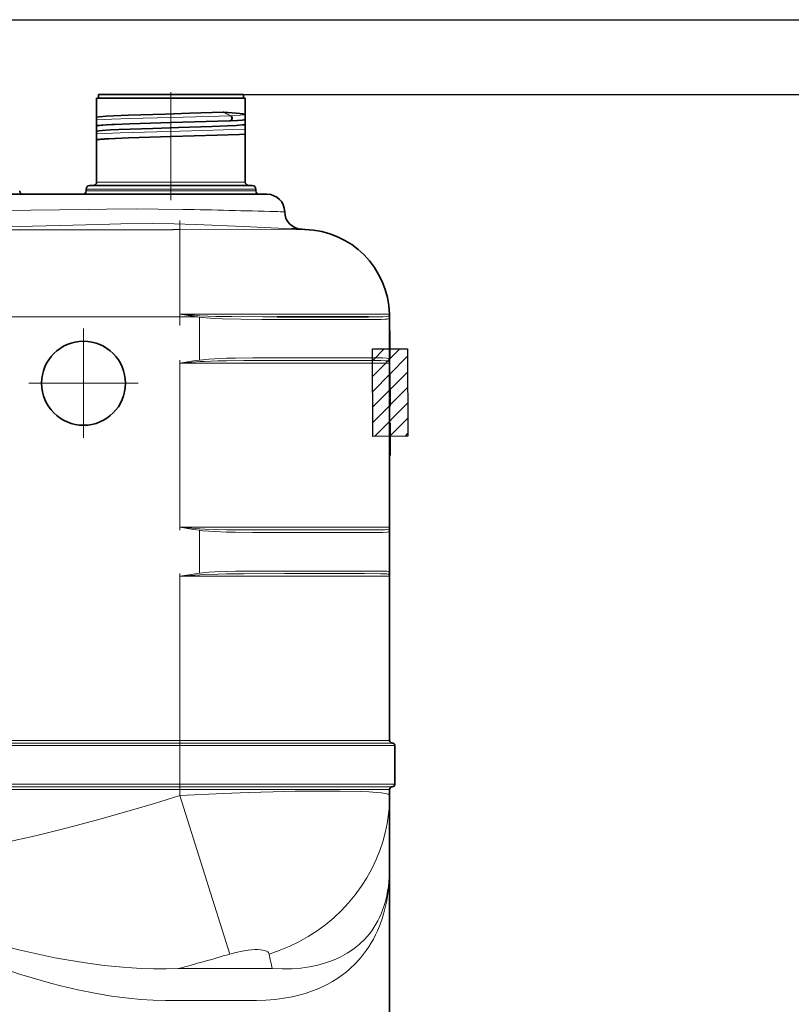
# Model space of a CAD drawing. Extents: x 37529 to 58221, y 625 to 9056.
# Drawn here: x 52898 to 53339, y 4786 to 5349 of the extents above; entities that cross this region are included whole.
import ezdxf

# ---------------------------------------------------------------- set-up
doc = ezdxf.new("R2010")
doc.units = 0
doc.header["$LTSCALE"] = 150
doc.header["$MEASUREMENT"] = 0
doc.header["$PDMODE"] = 3
doc.header["$PDSIZE"] = 50
doc.linetypes.add('DASHDOT', pattern=[18.5, 12, -3, 0.5, -3])
doc.linetypes.add('VERDECKT2', pattern=[0.1875, 0.125, -0.0625])
for name, color, linetype in [('3_Bemaßung_Beschriftung', 5, 'Continuous'), ('Behälter_AQF690_Handloch_grau', 252, 'Continuous'), ('Zubehör', 250, 'Continuous')]:
    doc.layers.add(name, color=color, linetype=linetype)
doc.styles.add('Arial', font='arial.ttf')
doc.dimstyles.new('M1-10', dxfattribs={"dimscale": 10, "dimtxt": 3.5, "dimasz": 3, "dimexe": 1, "dimexo": 0, "dimgap": 1, "dimtad": 1, "dimdec": 0, "dimrnd": 1, "dimzin": 0, "dimdsep": 46, "dimtxsty": 'Arial', "dimcen": 1, "dimclrd": 256, "dimclre": 256, "dimclrt": 256, "dimadec": 0, "dimazin": 0, "dimtfac": 1, "dimtdec": 0, "dimtmove": 2, "dimatfit": 0, "dimfxl": 1, "dimtolj": 1, "dimtzin": 0, "dimlwd": -1, "dimarcsym": 0})

# ---------------------------------------------------------------- blocks, each defined once
blk = doc.blocks.new('*D47')
at = {"layer": '3_Bemaßung_Beschriftung', "lineweight": -2}
for p, q in [((52984.15, 5306.47), (54109.88, 5306.47)), ((52989.15, 3606.47), (54109.88, 3606.47))]:
    blk.add_line(p, q, dxfattribs=at)
at = {"layer": '3_Bemaßung_Beschriftung'}
blk.add_line((54099.88, 5276.47), (54099.88, 3636.47), dxfattribs=at)
for points in [[(54094.88, 5276.47), (54104.88, 5276.47), (54099.88, 5306.47)], [(54094.88, 3636.47), (54104.88, 3636.47), (54099.88, 3606.47)]]:
    blk.add_solid(points, dxfattribs=at)
at = {"layer": 'Defpoints', "color": 0}
for p in [(52984.15, 5306.47), (52989.15, 3606.47), (54099.88, 3606.47)]:
    blk.add_point(p, dxfattribs=at)
at = {"layer": '3_Bemaßung_Beschriftung', "insert": (54054.14, 4456.47), "char_height": 35, "attachment_point": 5, "rotation": 90, "style": 'Arial'}
blk.add_mtext('\\A1;{\\H2x;1700}', dxfattribs=at)
blk = doc.blocks.new('*D48')
at = {"layer": '3_Bemaßung_Beschriftung', "lineweight": -2}
for p, q in [((52764.17, 5349.28), (54243.38, 5349.28)), ((52989.15, 3606.47), (54243.38, 3606.47))]:
    blk.add_line(p, q, dxfattribs=at)
at = {"layer": '3_Bemaßung_Beschriftung'}
blk.add_line((54233.38, 5319.28), (54233.38, 3636.47), dxfattribs=at)
for points in [[(54228.38, 5319.28), (54238.38, 5319.28), (54233.38, 5349.28)], [(54228.38, 3636.47), (54238.38, 3636.47), (54233.38, 3606.47)]]:
    blk.add_solid(points, dxfattribs=at)
at = {"layer": 'Defpoints', "color": 0}
for p in [(52764.17, 5349.28), (52989.15, 3606.47), (54233.38, 3606.47)]:
    blk.add_point(p, dxfattribs=at)
at = {"layer": '3_Bemaßung_Beschriftung', "insert": (54187.64, 4477.87), "char_height": 35, "attachment_point": 5, "rotation": 90, "style": 'Arial'}
blk.add_mtext('\\A1;{\\H2x;1745}', dxfattribs=at)

msp = doc.modelspace()

# ---------------------------------------------------------------- hatches: boundary and pattern name
at = {"layer": 'Zubehör'}
h = msp.add_hatch(dxfattribs=at)
h.set_pattern_fill('ANSI31', color=256, scale=50, angle=0.2316, style=0)
h.set_pattern_definition([(45.23161, (2307.057, 1873.544), (-4.43724606, 4.4015165), [])])
h.paths.add_polyline_path([(53099.45, 5161.1), (53119.45, 5161.18), (53119.65, 5111.18), (53099.65, 5111.1)])

# ---------------------------------------------------------------- linework, layer by layer
at = {"layer": 'Behälter_AQF690_Handloch_grau', "linetype": 'DASHDOT', "lineweight": 13, "ltscale": 0.038844}
msp.add_line((52984.17, 5307.77), (52984.17, 5292.23), dxfattribs=at)
at = {"layer": 'Behälter_AQF690_Handloch_grau', "lineweight": 35, "ltscale": 0.199493}
msp.add_line((52941.67, 5304.47), (53021.47, 5304.47), dxfattribs=at)
at = {"layer": 'Behälter_AQF690_Handloch_grau', "lineweight": 35, "ltscale": 0.02737}
msp.add_line((52941.67, 5304.47), (52941.67, 5293.52), dxfattribs=at)
at = {"layer": 'Behälter_AQF690_Handloch_grau', "lineweight": 35, "ltscale": 0.194799}
msp.add_line((52942.67, 5306.47), (53020.59, 5306.47), dxfattribs=at)
at = {"layer": 'Behälter_AQF690_Handloch_grau', "lineweight": 35, "ltscale": 0.005}
for p, q in [((52942.67, 5306.47), (52942.67, 5304.47)), ((53025.67, 5306.47), (53025.67, 5304.47))]:
    msp.add_line(p, q, dxfattribs=at)
at = {"layer": 'Behälter_AQF690_Handloch_grau', "lineweight": 35, "ltscale": 0.012701}
msp.add_line((53020.59, 5306.47), (53025.67, 5306.47), dxfattribs=at)
at = {"layer": 'Behälter_AQF690_Handloch_grau', "lineweight": 35, "ltscale": 0.013007}
msp.add_line((53021.47, 5304.47), (53026.67, 5304.47), dxfattribs=at)
at = {"layer": 'Behälter_AQF690_Handloch_grau', "lineweight": 35, "ltscale": 0.0375}
msp.add_line((53026.67, 5304.47), (53026.67, 5289.47), dxfattribs=at)
at = {"layer": 'Behälter_AQF690_Handloch_grau', "lineweight": 13, "ltscale": 0.011567}
msp.add_line((53018.22, 5294.37), (53014.09, 5296.46), dxfattribs=at)
at = {"layer": 'Behälter_AQF690_Handloch_grau', "lineweight": 35, "ltscale": 0.017835}
msp.add_line((53014.36, 5296.46), (53021.47, 5295.9), dxfattribs=at)
at = {"layer": 'Behälter_AQF690_Handloch_grau', "lineweight": 13, "ltscale": 0.011432}
msp.add_line((53018.43, 5294.38), (53014.36, 5296.46), dxfattribs=at)
at = {"layer": 'Behälter_AQF690_Handloch_grau', "lineweight": 35, "ltscale": 0.00038086}
msp.add_line((52941.82, 5293.57), (52941.67, 5293.52), dxfattribs=at)
at = {"layer": 'Behälter_AQF690_Handloch_grau', "lineweight": 35, "ltscale": 0.003807}
for p, q in [((52941.67, 5292), (52941.67, 5293.52)), ((52941.67, 5285.52), (52941.67, 5284))]:
    msp.add_line(p, q, dxfattribs=at)
at = {"layer": 'Behälter_AQF690_Handloch_grau', "lineweight": 35, "ltscale": 0.007321}
for p, q in [((52941.67, 5292), (52941.67, 5289.07)), ((52941.67, 5284), (52941.67, 5281.07))]:
    msp.add_line(p, q, dxfattribs=at)
at = {"layer": 'Behälter_AQF690_Handloch_grau', "linetype": 'DASHDOT', "lineweight": 13, "ltscale": 0.018393}
msp.add_line((52984.17, 5292.27), (52984.17, 5284.91), dxfattribs=at)
at = {"layer": 'Behälter_AQF690_Handloch_grau', "lineweight": 35, "ltscale": 3.8147e-06}
msp.add_line((52984.33, 5290.47), (52984.32, 5290.47), dxfattribs=at)
at = {"layer": 'Behälter_AQF690_Handloch_grau', "lineweight": 35, "ltscale": 0.000560846}
msp.add_line((53017.72, 5291.46), (53017.94, 5291.47), dxfattribs=at)
at = {"layer": 'Behälter_AQF690_Handloch_grau', "lineweight": 35, "ltscale": 0.00027874}
msp.add_line((53017.94, 5291.47), (53018.06, 5291.47), dxfattribs=at)
at = {"layer": 'Behälter_AQF690_Handloch_grau', "lineweight": 35, "ltscale": 8.93161e-05}
msp.add_line((53018.09, 5291.47), (53018.06, 5291.47), dxfattribs=at)
at = {"layer": 'Behälter_AQF690_Handloch_grau', "lineweight": 35, "ltscale": 0.000224939}
msp.add_line((53018.09, 5291.47), (53018.18, 5291.48), dxfattribs=at)
at = {"layer": 'Behälter_AQF690_Handloch_grau', "lineweight": 13, "ltscale": 0.0001297}
msp.add_line((53018.38, 5294.38), (53018.43, 5294.38), dxfattribs=at)
at = {"layer": 'Behälter_AQF690_Handloch_grau', "lineweight": 13, "ltscale": 0.000216784}
msp.add_line((53018.52, 5294.38), (53018.43, 5294.38), dxfattribs=at)
at = {"layer": 'Behälter_AQF690_Handloch_grau', "lineweight": 35, "ltscale": 0.003056}
msp.add_line((53026.67, 5294.94), (53026.67, 5293.72), dxfattribs=at)
at = {"layer": 'Behälter_AQF690_Handloch_grau', "lineweight": 35, "ltscale": 0.003157}
msp.add_line((53026.67, 5293.72), (53026.67, 5292.46), dxfattribs=at)
at = {"layer": 'Behälter_AQF690_Handloch_grau', "lineweight": 35, "ltscale": 0.001508}
msp.add_line((52941.67, 5289.07), (52941.67, 5288.47), dxfattribs=at)
at = {"layer": 'Behälter_AQF690_Handloch_grau', "lineweight": 35, "ltscale": 0.007363}
msp.add_line((52941.67, 5288.47), (52941.67, 5285.52), dxfattribs=at)
at = {"layer": 'Behälter_AQF690_Handloch_grau', "lineweight": 35, "ltscale": 0.0003806}
msp.add_line((52941.82, 5285.57), (52941.67, 5285.52), dxfattribs=at)
at = {"layer": 'Behälter_AQF690_Handloch_grau', "linetype": 'DASHDOT', "lineweight": 13, "ltscale": 0.102418}
msp.add_line((52984.17, 5287.02), (52984.17, 5246.06), dxfattribs=at)
at = {"layer": 'Behälter_AQF690_Handloch_grau', "lineweight": 35, "ltscale": 0.0001297}
msp.add_line((53026.67, 5289.47), (53026.67, 5289.52), dxfattribs=at)
at = {"layer": 'Behälter_AQF690_Handloch_grau', "lineweight": 35, "ltscale": 0.006821}
msp.add_line((53026.67, 5289.47), (53026.67, 5286.74), dxfattribs=at)
at = {"layer": 'Behälter_AQF690_Handloch_grau', "lineweight": 35, "ltscale": 0.007196}
msp.add_line((53026.67, 5286.74), (53026.67, 5283.86), dxfattribs=at)
at = {"layer": 'Behälter_AQF690_Handloch_grau', "lineweight": 35, "ltscale": 0.001497}
msp.add_line((52941.67, 5281.07), (52941.67, 5280.47), dxfattribs=at)
at = {"layer": 'Behälter_AQF690_Handloch_grau', "lineweight": 35, "ltscale": 1.14695e-05}
msp.add_line((52941.67, 5280.47), (52941.67, 5280.47), dxfattribs=at)
at = {"layer": 'Behälter_AQF690_Handloch_grau', "lineweight": 35, "ltscale": 0.059994}
msp.add_line((52941.67, 5280.47), (52941.67, 5256.47), dxfattribs=at)
at = {"layer": 'Behälter_AQF690_Handloch_grau', "lineweight": 35, "ltscale": 0.069994}
msp.add_line((53026.67, 5284.47), (53026.67, 5256.47), dxfattribs=at)
at = {"layer": 'Behälter_AQF690_Handloch_grau', "lineweight": 35, "ltscale": 0.004089}
msp.add_line((53026.67, 5277.82), (53026.67, 5279.45), dxfattribs=at)
at = {"layer": 'Behälter_AQF690_Handloch_grau', "lineweight": 35, "ltscale": 0.001979}
msp.add_line((53026.67, 5277.02), (53026.67, 5277.82), dxfattribs=at)
at = {"layer": 'Behälter_AQF690_Handloch_grau', "lineweight": 13, "ltscale": 0.227657}
for p, q in [((52935.67, 5252.47), (53026.73, 5252.47)), ((53026.73, 5251.47), (52935.67, 5251.47))]:
    msp.add_line(p, q, dxfattribs=at)
at = {"layer": 'Behälter_AQF690_Handloch_grau', "lineweight": 35, "ltscale": 0.0025}
for p, q in [((52935.67, 5252.47), (52935.67, 5251.47)), ((53032.67, 5252.47), (53032.67, 5251.47))]:
    msp.add_line(p, q, dxfattribs=at)
at = {"layer": 'Behälter_AQF690_Handloch_grau', "lineweight": 35, "ltscale": 0.218269}
msp.add_line((52937.67, 5254.47), (53024.98, 5254.47), dxfattribs=at)
at = {"layer": 'Behälter_AQF690_Handloch_grau', "lineweight": 13, "ltscale": 0.199493}
msp.add_line((52941.67, 5256.47), (53021.47, 5256.47), dxfattribs=at)
at = {"layer": 'Behälter_AQF690_Handloch_grau', "lineweight": 13, "ltscale": 0.013007}
msp.add_line((53021.47, 5256.47), (53026.67, 5256.47), dxfattribs=at)
at = {"layer": 'Behälter_AQF690_Handloch_grau', "lineweight": 35, "ltscale": 0.014231}
msp.add_line((53024.98, 5254.47), (53030.67, 5254.47), dxfattribs=at)
at = {"layer": 'Behälter_AQF690_Handloch_grau', "lineweight": 13, "ltscale": 0.014843}
for p, q in [((53026.73, 5252.47), (53032.67, 5252.47)), ((53032.67, 5251.47), (53026.73, 5251.47))]:
    msp.add_line(p, q, dxfattribs=at)
at = {"layer": 'Behälter_AQF690_Handloch_grau', "lineweight": 35, "ltscale": 0.286337}
msp.add_line((52930.94, 5249.47), (52816.4, 5249.47), dxfattribs=at)
at = {"layer": 'Behälter_AQF690_Handloch_grau', "lineweight": 35, "ltscale": 0.13037}
msp.add_line((52983.09, 5249.47), (52930.94, 5249.47), dxfattribs=at)
at = {"layer": 'Behälter_AQF690_Handloch_grau', "lineweight": 35, "ltscale": 0.127707}
msp.add_line((53034.17, 5249.47), (52983.09, 5249.47), dxfattribs=at)
at = {"layer": 'Behälter_AQF690_Handloch_grau', "lineweight": 35, "ltscale": 0.012509}
msp.add_line((53034.17, 5249.47), (53039.17, 5249.47), dxfattribs=at)
at = {"layer": 'Behälter_AQF690_Handloch_grau', "linetype": 'DASHDOT', "lineweight": 13, "ltscale": 0.15002}
msp.add_line((52989.17, 5234.46), (52989.17, 5174.45), dxfattribs=at)
at = {"layer": 'Behälter_AQF690_Handloch_grau', "lineweight": 13, "ltscale": 0.009833}
msp.add_line((52989.17, 5229.44), (52985.24, 5229.44), dxfattribs=at)
at = {"layer": 'Behälter_AQF690_Handloch_grau', "lineweight": 13, "ltscale": 0.121295}
msp.add_line((52989.17, 5180.93), (52989.17, 5229.44), dxfattribs=at)
at = {"layer": 'Behälter_AQF690_Handloch_grau', "lineweight": 35, "ltscale": 0.001476}
msp.add_line((53053.29, 5229.77), (53053.88, 5229.72), dxfattribs=at)
at = {"layer": 'Behälter_AQF690_Handloch_grau', "lineweight": 13}
for p, q in [((52989.17, 5179.47), (52539.17, 5179.47)), ((52989.17, 4937.31), (52539.17, 4937.31)), ((52989.17, 4935.81), (52539.17, 4935.81)), ((52989.17, 4934.31), (52539.17, 4934.31)), ((52989.17, 4912.31), (52539.17, 4912.31)), ((52989.17, 4910.81), (52539.17, 4910.81)), ((52539.17, 4909.31), (52989.17, 4909.31))]:
    msp.add_line(p, q, dxfattribs=at)
at = {"layer": 'Behälter_AQF690_Handloch_grau', "lineweight": 13, "ltscale": 0.024024}
msp.add_line((52989.17, 5180.93), (52998.67, 5179.47), dxfattribs=at)
at = {"layer": 'Behälter_AQF690_Handloch_grau', "lineweight": 13, "ltscale": 0.299947}
msp.add_line((53109.15, 5180.93), (52989.17, 5180.93), dxfattribs=at)
at = {"layer": 'Behälter_AQF690_Handloch_grau', "lineweight": 13, "ltscale": 0.023746}
msp.add_line((52989.17, 5179.47), (52998.67, 5179.47), dxfattribs=at)
at = {"layer": 'Behälter_AQF690_Handloch_grau', "lineweight": 13, "ltscale": 0.00469}
msp.add_line((53000.65, 5180.09), (52998.77, 5180.22), dxfattribs=at)
at = {"layer": 'Behälter_AQF690_Handloch_grau', "lineweight": 13, "ltscale": 0.061316}
msp.add_line((53000.53, 5154.69), (53000.53, 5179.22), dxfattribs=at)
at = {"layer": 'Behälter_AQF690_Handloch_grau', "lineweight": 35, "ltscale": 0.010505}
msp.add_line((53049.17, 5179.47), (53044.97, 5179.47), dxfattribs=at)
at = {"layer": 'Behälter_AQF690_Handloch_grau', "lineweight": 13, "ltscale": 0.010665}
msp.add_line((53049.91, 5177.97), (53045.65, 5177.97), dxfattribs=at)
at = {"layer": 'Behälter_AQF690_Handloch_grau', "lineweight": 35, "ltscale": 0.114133}
msp.add_line((53094.82, 5179.47), (53049.17, 5179.47), dxfattribs=at)
at = {"layer": 'Behälter_AQF690_Handloch_grau', "lineweight": 13, "ltscale": 0.115542}
for p, q in [((53096.13, 5177.97), (53049.91, 5177.97)), ((53049.91, 5155.97), (53096.13, 5155.97)), ((53096.13, 5056.14), (53049.91, 5056.14)), ((53096.13, 5034.14), (53049.91, 5034.14))]:
    msp.add_line(p, q, dxfattribs=at)
at = {"layer": 'Behälter_AQF690_Handloch_grau', "lineweight": 35, "ltscale": 0.005634}
msp.add_line((53097.08, 5179.47), (53094.82, 5179.47), dxfattribs=at)
at = {"layer": 'Behälter_AQF690_Handloch_grau', "lineweight": 13, "ltscale": 0.00572}
msp.add_line((53098.42, 5177.97), (53096.13, 5177.97), dxfattribs=at)
at = {"layer": 'Behälter_AQF690_Handloch_grau', "lineweight": 35, "ltscale": 0.000314453}
msp.add_line((53109.15, 5180.8), (53109.15, 5180.93), dxfattribs=at)
at = {"layer": 'Behälter_AQF690_Handloch_grau', "lineweight": 35, "ltscale": 0.000630951}
msp.add_line((53109.17, 5179.47), (53109.17, 5179.22), dxfattribs=at)
at = {"layer": 'Behälter_AQF690_Handloch_grau', "lineweight": 35, "ltscale": 0.061316}
msp.add_line((53109.17, 5154.69), (53109.17, 5179.22), dxfattribs=at)
at = {"layer": 'Behälter_AQF690_Handloch_grau', "linetype": 'DASHDOT', "lineweight": 13, "ltscale": 0.156}
for p, q in [((52934.17, 5172.67), (52934.17, 5110.27)), ((52965.37, 5141.47), (52902.97, 5141.47))]:
    msp.add_line(p, q, dxfattribs=at)
at = {"layer": 'Behälter_AQF690_Handloch_grau', "linetype": 'DASHDOT', "lineweight": 13, "ltscale": 0.004544}
for p, q in [((52989.17, 5152.82), (52989.17, 5154.64)), ((52989.17, 5059.29), (52989.17, 5057.48))]:
    msp.add_line(p, q, dxfattribs=at)
at = {"layer": 'Behälter_AQF690_Handloch_grau', "lineweight": 13, "ltscale": 0.028768}
for p, q in [((52989.17, 5152.97), (53000.65, 5153.83)), ((52989.17, 5059.14), (53000.65, 5058.28)), ((52989.17, 5031.14), (53000.65, 5032))]:
    msp.add_line(p, q, dxfattribs=at)
at = {"layer": 'Behälter_AQF690_Handloch_grau', "lineweight": 13, "ltscale": 0.234572}
msp.add_line((52989.17, 5059.14), (52989.17, 5152.97), dxfattribs=at)
at = {"layer": 'Behälter_AQF690_Handloch_grau', "lineweight": 13, "ltscale": 0.3}
for p, q in [((52989.17, 5152.97), (53109.17, 5152.97)), ((53109.17, 5059.14), (52989.17, 5059.14)), ((53109.17, 5031.14), (52989.17, 5031.14)), ((52989.17, 4937.31), (53109.17, 4937.31)), ((52989.17, 4909.31), (53109.17, 4909.31))]:
    msp.add_line(p, q, dxfattribs=at)
at = {"layer": 'Behälter_AQF690_Handloch_grau', "lineweight": 13, "ltscale": 0.114133}
for p, q in [((53049.17, 5154.47), (53094.82, 5154.47)), ((53094.82, 5057.64), (53049.17, 5057.64)), ((53094.82, 5032.64), (53049.17, 5032.64))]:
    msp.add_line(p, q, dxfattribs=at)
at = {"layer": 'Behälter_AQF690_Handloch_grau', "lineweight": 35, "ltscale": 0.004021}
msp.add_line((53109.17, 5154.69), (53109.17, 5153.08), dxfattribs=at)
at = {"layer": 'Behälter_AQF690_Handloch_grau', "lineweight": 35, "ltscale": 0.000282288}
msp.add_line((53109.17, 5153.08), (53109.17, 5152.97), dxfattribs=at)
at = {"layer": 'Behälter_AQF690_Handloch_grau', "lineweight": 35, "ltscale": 0.234572}
msp.add_line((53109.17, 5059.14), (53109.17, 5152.97), dxfattribs=at)
at = {"layer": 'Behälter_AQF690_Handloch_grau', "lineweight": 13, "ltscale": 0.061392}
msp.add_line((53000.53, 5032.86), (53000.53, 5057.42), dxfattribs=at)
at = {"layer": 'Behälter_AQF690_Handloch_grau', "lineweight": 35, "ltscale": 0.000251007}
msp.add_line((53109.17, 5059.14), (53109.17, 5059.04), dxfattribs=at)
at = {"layer": 'Behälter_AQF690_Handloch_grau', "lineweight": 35, "ltscale": 0.004053}
msp.add_line((53109.17, 5057.42), (53109.17, 5059.04), dxfattribs=at)
at = {"layer": 'Behälter_AQF690_Handloch_grau', "lineweight": 35, "ltscale": 0.061392}
msp.add_line((53109.17, 5032.86), (53109.17, 5057.42), dxfattribs=at)
at = {"layer": 'Behälter_AQF690_Handloch_grau', "linetype": 'DASHDOT', "lineweight": 13, "ltscale": 0.004545}
msp.add_line((52989.17, 5032.81), (52989.17, 5030.99), dxfattribs=at)
at = {"layer": 'Behälter_AQF690_Handloch_grau', "lineweight": 35, "ltscale": 0.004304}
msp.add_line((53109.17, 5032.86), (53109.17, 5031.14), dxfattribs=at)
at = {"layer": 'Behälter_AQF690_Handloch_grau', "lineweight": 13, "ltscale": 0.234574}
msp.add_line((52989.17, 4937.31), (52989.17, 5031.14), dxfattribs=at)
at = {"layer": 'Behälter_AQF690_Handloch_grau', "lineweight": 35, "ltscale": 0.234574}
msp.add_line((53109.17, 4937.31), (53109.17, 5031.14), dxfattribs=at)
at = {"layer": 'Behälter_AQF690_Handloch_grau', "linetype": 'DASHDOT', "lineweight": 13, "ltscale": 0.084}
msp.add_line((52989.17, 4906.51), (52989.17, 4940.11), dxfattribs=at)
at = {"layer": 'Behälter_AQF690_Handloch_grau', "lineweight": 13, "ltscale": 0.003749}
for p, q in [((52989.17, 4937.31), (52989.17, 4935.81)), ((52989.17, 4912.31), (52989.17, 4910.81))]:
    msp.add_line(p, q, dxfattribs=at)
at = {"layer": 'Behälter_AQF690_Handloch_grau', "lineweight": 13, "ltscale": 0.003751}
for p, q in [((52989.17, 4935.81), (52989.17, 4934.31)), ((52989.17, 4910.81), (52989.17, 4909.31))]:
    msp.add_line(p, q, dxfattribs=at)
at = {"layer": 'Behälter_AQF690_Handloch_grau', "lineweight": 13, "ltscale": 0.30375}
for p, q in [((53110.67, 4935.81), (52989.17, 4935.81)), ((53110.67, 4910.81), (52989.17, 4910.81))]:
    msp.add_line(p, q, dxfattribs=at)
at = {"layer": 'Behälter_AQF690_Handloch_grau', "lineweight": 13, "ltscale": 0.055}
msp.add_line((52989.17, 4934.31), (52989.17, 4912.31), dxfattribs=at)
at = {"layer": 'Behälter_AQF690_Handloch_grau', "lineweight": 13, "ltscale": 0.3075}
for p, q in [((53112.17, 4934.31), (52989.17, 4934.31)), ((53112.17, 4912.31), (52989.17, 4912.31))]:
    msp.add_line(p, q, dxfattribs=at)
at = {"layer": 'Behälter_AQF690_Handloch_grau', "lineweight": 35, "ltscale": 0.055}
msp.add_line((53112.17, 4934.31), (53112.17, 4912.31), dxfattribs=at)
at = {"layer": 'Behälter_AQF690_Handloch_grau', "lineweight": 13, "ltscale": 0.008749}
msp.add_line((52989.17, 4905.81), (52989.17, 4909.31), dxfattribs=at)
at = {"layer": 'Behälter_AQF690_Handloch_grau', "lineweight": 35, "ltscale": 0.008749}
msp.add_line((53109.17, 4905.81), (53109.17, 4909.31), dxfattribs=at)
at = {"layer": 'Behälter_AQF690_Handloch_grau', "lineweight": 13, "ltscale": 0.237581}
msp.add_line((53017.76, 4815.18), (52989.17, 4905.81), dxfattribs=at)
at = {"layer": 'Behälter_AQF690_Handloch_grau', "lineweight": 35, "ltscale": 0.102062}
msp.add_line((53109.17, 4905.81), (53109.17, 4864.99), dxfattribs=at)
at = {"layer": 'Behälter_AQF690_Handloch_grau', "lineweight": 35, "ltscale": 0.392585}
msp.add_line((53109.17, 4707.95), (53109.17, 4864.99), dxfattribs=at)
at = {"layer": 'Behälter_AQF690_Handloch_grau', "lineweight": 13, "ltscale": 0.134271}
msp.add_line((53042.06, 4806.85), (52988.36, 4806.85), dxfattribs=at)
at = {"layer": 'Behälter_AQF690_Handloch_grau', "lineweight": 13, "ltscale": 0.129928}
msp.add_line((53033.08, 4788.73), (52981.11, 4788.73), dxfattribs=at)
at = {"layer": 'Behälter_AQF690_Handloch_grau', "lineweight": 35}
for points in [[(53014.09, 5296.46), (52994.92, 5295.8), (52980.84, 5295.37), (52959.91, 5294.7), (52951.38, 5294.35), (52947.04, 5294.12), (52943.1, 5293.8), (52942.05, 5293.64), (52941.82, 5293.57)], [(52984.32, 5290.47), (52960.59, 5289.72), (52951.83, 5289.37), (52947.35, 5289.13), (52943.25, 5288.82), (52942.13, 5288.65), (52941.81, 5288.57), (52941.72, 5288.53), (52941.69, 5288.5), (52941.68, 5288.49), (52941.67, 5288.47)], [(52984.33, 5290.47), (53011.05, 5291.23), (53017.72, 5291.46)], [(53026.67, 5292.46), (53025.98, 5292.13), (53024.91, 5291.94), (53022.22, 5291.7), (53018.18, 5291.48)], [(53021.47, 5295.9), (53023.56, 5295.67), (53025.17, 5295.43), (53026.23, 5295.18)], [(52941.82, 5285.57), (52942.11, 5285.65), (52943.18, 5285.81), (52944.83, 5285.96), (52949.66, 5286.26), (52954.35, 5286.48), (52973.77, 5287.16), (52988.53, 5287.6), (53007.49, 5288.21), (53016.44, 5288.57), (53021.47, 5288.83)], [(53026.67, 5289.47), (53026.66, 5289.45), (53026.65, 5289.43), (53026.6, 5289.4), (53026.48, 5289.35), (53026.06, 5289.25), (53025, 5289.11), (53021.47, 5288.83)], [(52984.34, 5282.47), (52959.95, 5281.7), (52948.6, 5281.21), (52943.47, 5280.84), (52942.12, 5280.65), (52941.82, 5280.57), (52941.73, 5280.53), (52941.68, 5280.49), (52941.67, 5280.47)], [(52984.34, 5282.47), (53010.5, 5283.21), (53023.35, 5283.69), (53026.67, 5283.86)]]:
    msp.add_lwpolyline(points, dxfattribs=at)
at = {"layer": 'Behälter_AQF690_Handloch_grau', "lineweight": 13}
for points in [[(53018, 5294.36), (53005.35, 5293.95), (52984.08, 5293.37), (52960.5, 5292.72), (52950.26, 5292.38), (52941.67, 5292)], [(52984.33, 5290.47), (52960.65, 5289.81), (52950.4, 5289.47), (52941.67, 5289.07)], [(53018.52, 5294.38), (53023.79, 5294.69), (53025.72, 5294.91), (53026.19, 5295.02), (53026.27, 5295.05), (53026.29, 5295.07), (53026.31, 5295.09), (53026.31, 5295.11), (53026.31, 5295.13), (53026.29, 5295.15), (53026.23, 5295.18)], [(53026.67, 5286.74), (53020.07, 5286.44), (53002.38, 5285.86), (52976.1, 5285.16), (52955.11, 5284.55), (52946.46, 5284.23), (52941.67, 5284)], [(52984.34, 5282.47), (52957.77, 5281.72), (52946.12, 5281.29), (52941.67, 5281.07)], [(52936.91, 5240.87), (52904.1, 5240.4), (52852.77, 5239.84), (52818.3, 5239.61)], [(52990.98, 5240.87), (52976.86, 5241.05), (52964.64, 5241.09), (52947.26, 5241), (52936.91, 5240.87)], [(52942.85, 5232.29), (52920.69, 5231.64), (52881.62, 5230.7), (52837.39, 5229.96), (52820.2, 5229.77)], [(52998.44, 5232.29), (52985.97, 5232.62), (52973.51, 5232.71), (52955.56, 5232.58), (52942.85, 5232.29)], [(53060.76, 5229.44), (53059.36, 5229.45), (53050.22, 5229.45), (52989.17, 5229.44)], [(53053.29, 5229.77), (53025.67, 5231.11), (52998.44, 5232.29)], [(53000.53, 5179.22), (53004.29, 5178.82), (53008.78, 5178.51), (53013.42, 5178.3), (53024.14, 5178.05), (53036.13, 5177.98), (53045.65, 5177.97)], [(53000.65, 5180.09), (53005.24, 5179.86), (53009.83, 5179.71), (53018.94, 5179.55), (53036.61, 5179.47), (53044.97, 5179.47)], [(53097.08, 5179.47), (53103.09, 5179.48), (53105.37, 5179.51), (53107.36, 5179.62), (53108.07, 5179.72), (53108.62, 5179.89), (53108.88, 5180.09)], [(53098.42, 5177.97), (53104.35, 5177.99), (53106.48, 5178.06), (53107.73, 5178.18), (53108.21, 5178.27), (53108.68, 5178.42), (53108.99, 5178.65), (53109.13, 5178.89), (53109.17, 5179.22)], [(53049.91, 5155.97), (53031.03, 5155.94), (53021.04, 5155.83), (53015.99, 5155.72), (53009.17, 5155.44), (53005.76, 5155.22), (53002.34, 5154.91), (53000.53, 5154.69)], [(53109.17, 5154.69), (53109.13, 5155.03), (53108.99, 5155.27), (53108.7, 5155.49), (53108.26, 5155.65), (53107.5, 5155.79), (53105.29, 5155.92), (53102.78, 5155.96), (53096.13, 5155.97)], [(52989.17, 5152.97), (52997, 5154.19), (53000.53, 5154.69)], [(53049.17, 5154.47), (53025.78, 5154.44), (53015.87, 5154.34), (53010.87, 5154.25), (53003.28, 5153.98), (53000.65, 5153.83)], [(53108.89, 5153.83), (53108.72, 5153.99), (53108.44, 5154.12), (53107.6, 5154.29), (53106.66, 5154.37), (53104.1, 5154.45), (53094.82, 5154.47)], [(52989.17, 5059.14), (52997, 5057.92), (53000.53, 5057.42)], [(53049.91, 5056.14), (53031.03, 5056.17), (53021.04, 5056.28), (53015.99, 5056.4), (53009.17, 5056.68), (53005.76, 5056.9), (53002.34, 5057.2), (53000.53, 5057.42)], [(53049.17, 5057.64), (53025.78, 5057.67), (53015.87, 5057.77), (53010.87, 5057.87), (53003.28, 5058.13), (53000.65, 5058.28)], [(53108.89, 5058.28), (53108.72, 5058.12), (53108.44, 5057.99), (53107.6, 5057.82), (53106.66, 5057.74), (53104.1, 5057.66), (53094.82, 5057.64)], [(53109.17, 5057.42), (53109.13, 5057.08), (53108.99, 5056.84), (53108.7, 5056.62), (53108.26, 5056.46), (53107.5, 5056.32), (53105.29, 5056.19), (53102.78, 5056.15), (53096.13, 5056.14)], [(52989.17, 5031.14), (52997, 5032.36), (53000.53, 5032.86)], [(53049.91, 5034.14), (53031.03, 5034.11), (53021.04, 5034.01), (53015.99, 5033.89), (53009.17, 5033.61), (53005.76, 5033.39), (53002.34, 5033.08), (53000.53, 5032.86)], [(53049.17, 5032.64), (53025.78, 5032.61), (53015.87, 5032.51), (53010.87, 5032.42), (53003.28, 5032.15), (53000.65, 5032)], [(53108.89, 5032), (53108.72, 5032.17), (53108.44, 5032.3), (53107.6, 5032.46), (53106.66, 5032.54), (53104.1, 5032.62), (53094.82, 5032.64)], [(53109.17, 5032.86), (53109.13, 5033.2), (53108.99, 5033.44), (53108.7, 5033.66), (53108.26, 5033.82), (53107.5, 5033.96), (53105.29, 5034.1), (53102.78, 5034.13), (53096.13, 5034.14)], [(53109.17, 4905.81), (53109.07, 4906.06), (53108.9, 4906.22), (53108.3, 4906.52), (53106.78, 4906.93), (53104.56, 4907.29), (53101.68, 4907.6), (53097.43, 4907.9), (53092.43, 4908.13), (53080.64, 4908.37), (53067.08, 4908.38), (53055.11, 4908.22), (53042.55, 4907.94), (53028.5, 4907.52), (53014.11, 4906.98), (52989.17, 4905.81)], [(52770.9, 4864.99), (52783.6, 4865.3), (52796.36, 4865.93), (52809.21, 4866.86), (52822.17, 4868.1), (52835.23, 4869.65), (52848.45, 4871.52), (52861.88, 4873.69), (52875.53, 4876.19), (52889.4, 4879), (52906.62, 4882.85), (52924.18, 4887.15), (52942.09, 4891.89), (52960.3, 4897.04), (52974.66, 4901.32), (52989.17, 4905.81)], [(53040.3, 4815.18), (53046.09, 4817.18), (53051.74, 4819.52), (53057.24, 4822.18), (53062.57, 4825.18), (53067.7, 4828.48), (53072.61, 4832.09), (53077.29, 4835.99), (53081.62, 4840.07), (53085.69, 4844.41), (53089.48, 4848.99), (53092.98, 4853.78), (53096.17, 4858.78), (53099.03, 4863.96), (53101.56, 4869.31), (53103.56, 4874.3), (53105.26, 4879.39), (53106.66, 4884.57), (53107.76, 4889.82), (53108.54, 4895.12), (53109.01, 4900.46), (53109.17, 4905.81)], [(52817.75, 4843.5), (52826.96, 4839.77), (52836.29, 4836.21), (52846.58, 4832.52), (52857.01, 4829.01), (52870.26, 4824.88), (52883.68, 4821.07), (52897.24, 4817.6), (52904.09, 4816.01), (52910.96, 4814.51), (52917.82, 4813.13), (52924.69, 4811.86), (52935.32, 4810.13), (52945.95, 4808.72), (52956.56, 4807.65), (52961.85, 4807.25), (52967.13, 4806.95), (52974.25, 4806.71), (52981.33, 4806.67), (52988.36, 4806.85)], [(53042.06, 4806.85), (53047.78, 4806.66), (53053.24, 4806.79), (53058.44, 4807.22), (53063.38, 4807.92), (53068.04, 4808.9), (53072.43, 4810.12), (53076.53, 4811.57), (53078.78, 4812.5), (53080.93, 4813.51), (53084.96, 4815.71), (53088.63, 4818.15), (53091.96, 4820.82), (53094.95, 4823.69), (53097.62, 4826.75), (53098.97, 4828.53), (53100.22, 4830.36), (53101.38, 4832.25), (53102.46, 4834.19), (53103.44, 4836.17), (53104.35, 4838.21), (53105.35, 4840.81), (53106.24, 4843.5)], [(52815.25, 4838.71), (52823.76, 4834.25), (52832.4, 4829.95), (52841.98, 4825.43), (52851.69, 4821.1), (52862.97, 4816.36), (52874.39, 4811.88), (52885.95, 4807.68), (52897.63, 4803.79), (52909.4, 4800.23), (52915.31, 4798.59), (52921.24, 4797.05), (52930.9, 4794.78), (52940.57, 4792.82), (52950.21, 4791.19), (52955.02, 4790.52), (52959.82, 4789.95), (52966.97, 4789.28), (52974.07, 4788.87), (52981.11, 4788.73)], [(53033.08, 4788.73), (53038.48, 4788.86), (53043.69, 4789.26), (53048.7, 4789.91), (53053.5, 4790.79), (53058.1, 4791.9), (53060.87, 4792.7), (53063.55, 4793.57), (53068.66, 4795.56), (53073.43, 4797.82), (53076.55, 4799.56), (53079.51, 4801.41), (53082.3, 4803.37), (53084.3, 4804.92), (53086.2, 4806.52), (53089.75, 4809.88), (53092.96, 4813.44), (53095.84, 4817.18), (53097.3, 4819.34), (53098.67, 4821.54), (53099.94, 4823.8), (53101.13, 4826.1), (53102.22, 4828.44), (53103.23, 4830.84), (53104.65, 4834.71), (53105.88, 4838.71)], [(53040.3, 4815.18), (53040.15, 4815.61), (53039.9, 4816.01), (53039.55, 4816.37), (53039.09, 4816.7), (53037.86, 4817.22), (53036.74, 4817.49), (53035.43, 4817.67), (53033.83, 4817.77), (53032.06, 4817.75), (53028.21, 4817.43), (53024.86, 4816.9), (53021.34, 4816.14), (53017.76, 4815.18)]]:
    msp.add_lwpolyline(points, dxfattribs=at)
at = {"layer": 'Behälter_AQF690_Handloch_grau', "lineweight": 35}
msp.add_circle((52934.17, 5141.47), 24, dxfattribs=at)
for centre, radius, start, end in [((53014.19, 5294.02), 2.45, 86.1544, 92.4305), ((53025.58, 5293.49), 1.82, 53.1893, 67.9181), ((52899.67, 5251.47), 2, 180, 270), ((52933.67, 5251.47), 2, 270, 0), ((52937.67, 5252.47), 2, 90, 180), ((52939.67, 5256.47), 2, 270, 0), ((53028.67, 5256.47), 2, 180, 270), ((53030.67, 5252.47), 2, 360, 90), ((53034.67, 5251.47), 2, 180, 270), ((53039.17, 5239.47), 10, 0.1236, 90), ((53059.17, 5239.51), 10, 180.1236, 267.6982), ((53079.83, 5755.03), 525.93, 267.1076, 267.7048), ((53076.98, 5729.08), 499.9, 267.3517, 268.1442), ((53059.17, 5179.47), 50, 1.669, 88.1772), ((53059.17, 5179.47), 50, 0, 1.525), ((53110.67, 4937.31), 1.5, 180, 270), ((53110.67, 4934.31), 1.5, 0, 90), ((53110.67, 4909.31), 1.5, 90, 180), ((53110.67, 4912.31), 1.5, 270, 0)]:
    msp.add_arc(centre, radius, start, end, dxfattribs=at)
at = {"layer": 'Behälter_AQF690_Handloch_grau', "lineweight": 13}
for centre, radius, start, end in [((53017.86, 5298.18), 3.82, 272.0213, 275.3456), ((53018.42, 5291.87), 2.51, 90.9376, 94.6209), ((52768.32, -5218.51), 10461.75, 88.490087, 88.780445), ((53069.05, 6198.16), 958.88, 268.50193, 268.81191), ((52742.98, 4920576.76), 4915347.58, 270.00025021, 270.00282519), ((53086.93, 6441.93), 1264.79, 265.56722, 266.00339), ((53043.81, 5505.18), 328.82, 262.1097, 262.4366), ((53107.66, 5180.99), 1.52, 323.8308, 329.5362), ((53107.84, 5180.89), 1.31, 329.2344, 1.5332), ((53107.69, 5152.97), 1.48, 0.1216, 35.6003), ((53107.69, 5059.14), 1.48, 324.3978, 359.8774), ((53107.69, 5031.14), 1.48, 0.1216, 35.6003), ((52633.08, 6117.35), 1357.8, 285.16814, 286.45763), ((53413.01, 4889.86), 380.12, 191.3294, 192.6123)]:
    msp.add_arc(centre, radius, start, end, dxfattribs=at)
for centre, major_axis, ratio, start_param, end_param in [((53017.66, 5292.95), (0.06, -1.49), 0.701095, 6.283185, 9.049552), ((53017.87, 5292.97), (0.09, -1.5), 0.759639, 6.267747, 9.031543), ((53018.03, 5292.97), (0.05, -1.5), 0.806931, 0.008376, 2.764198), ((53018.11, 5292.98), (0.07, -1.5), 0.829558, 6.283183, 9.036266), ((52660.93, 5154.16), (432.37, -340.82), 0.346941, 0.145595, 0.266948), ((50109.41, 7029.14), (2988.82, -2201.83), 0.116261, 0.041235, 0.08544)]:
    msp.add_ellipse(centre, major_axis=major_axis, ratio=ratio, start_param=start_param, end_param=end_param, dxfattribs=at)
at = {"layer": 'Zubehör', "linetype": 'VERDECKT2'}
msp.add_line((53109.7, 5100.16), (53109.41, 5171.64), dxfattribs=at)
at = {"layer": 'Zubehör'}
for p, q in [((53099.45, 5161.1), (53119.45, 5161.18)), ((53099.65, 5111.1), (53099.45, 5161.1)), ((53119.45, 5161.18), (53119.65, 5111.18)), ((53119.65, 5111.18), (53099.65, 5111.1))]:
    msp.add_line(p, q, dxfattribs=at)

# ---------------------------------------------------------------- dimensions: what is measured, and where the dimension line sits
at = {"layer": '3_Bemaßung_Beschriftung'}
dim = msp.add_linear_dim(base=(54233.38, 3606.47), p1=(52764.17, 5349.28), p2=(52989.15, 3606.47), angle=90, text='{\\H2x;<>}', dimstyle='M1-10', override={"dimrnd": 5}, dxfattribs=at)
dim.commit()
dim.dimension.update_dxf_attribs({"geometry": '*D48', "text_midpoint": (54187.64, 4477.87)})
dim = msp.add_linear_dim(base=(54099.88, 3606.47), p1=(52984.15, 5306.47), p2=(52989.15, 3606.47), angle=90, text='{\\H2x;<>}', dimstyle='M1-10', dxfattribs=at)
dim.commit()
dim.dimension.update_dxf_attribs({"geometry": '*D47', "text_midpoint": (54054.14, 4456.47)})

doc.saveas('drawing.dxf')
